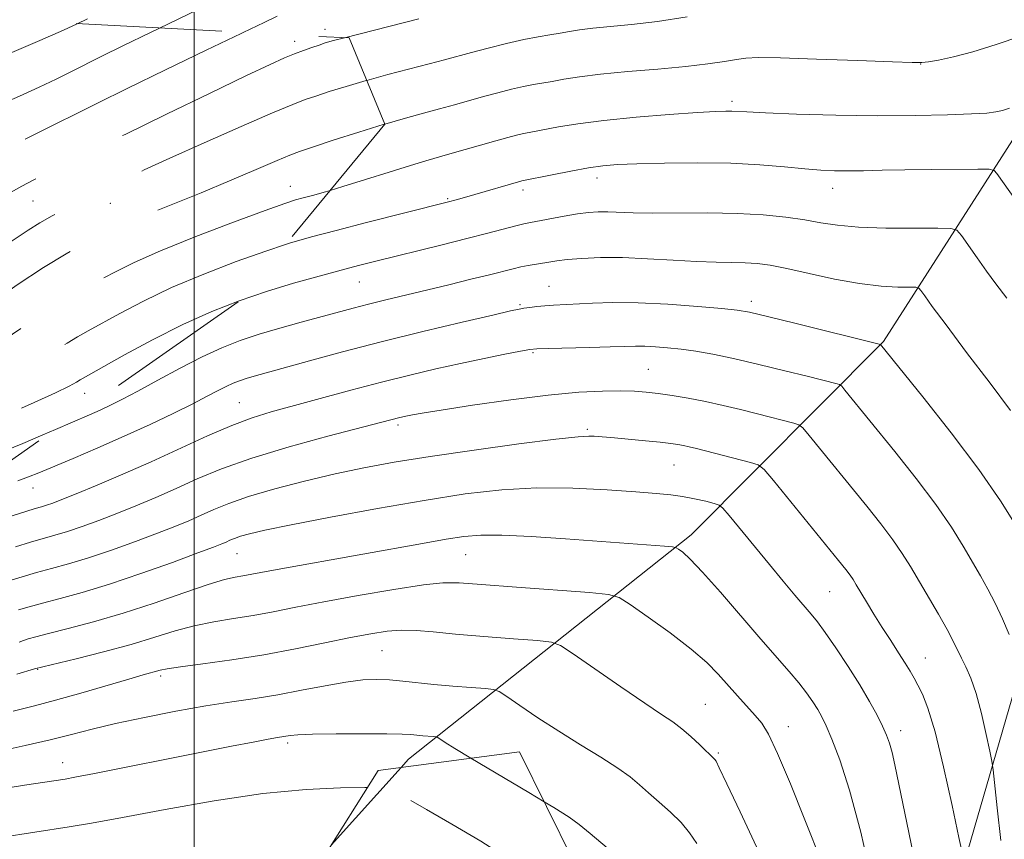
# Model space of a CAD drawing. Extents: x 2137300 to 2140200, y 307300 to 310200.
# Drawn here: x 2138971 to 2139133, y 309274 to 309409 of the extents above; entities that cross this region are included whole.
import ezdxf

# ---------------------------------------------------------------- set-up
doc = ezdxf.new("R2010")
doc.units = 0
doc.header["$MEASUREMENT"] = 0
doc.linetypes.add('DGN Style 2', pattern=[39.87953125, 23.92771875, -15.9518125])
doc.linetypes.add('DGN Style 3', pattern=[55.83134375, 39.87953125, -15.9518125])
for name, color, linetype, lineweight in [('BREAKLINE DTM HARD', 7, 'Continuous', 0), ('BREAKLINE DTM OBSCURED', 7, 'Continuous', 0), ('CONTOUR INDEX', 41, 'Continuous', 13), ('CONTOUR INDEX DASHED', 41, 'DGN Style 3', 13), ('CONTOUR INTERMEDIATE', 44, 'Continuous', 0), ('CONTOUR INTERMEDIATE DASHED', 44, 'DGN Style 3', 0), ('GRID LINE', 7, 'Continuous', 0), ('OBSCURED GROUND BOUNDARY', 84, 'DGN Style 2', 0), ('SPOT DTM OBSCURED', 7, 'Continuous', 0), ('SPOT ELEVATION DTM', 2, 'Continuous', 13)]:
    doc.layers.add(name, color=color, linetype=linetype, lineweight=lineweight)

msp = doc.modelspace()

# ---------------------------------------------------------------- linework, layer by layer
at = {"layer": 'BREAKLINE DTM HARD'}
for points in [[(2139033.985, 309286.095, 1077.255), (2139035.2, 309287.44, 1076.95), (2139081.59, 309324.28, 1067.48), (2139113.17, 309356, 1057.85), (2139134.82, 309389.81, 1050.86), (2139156.5, 309420.87, 1046.12), (2139167.74, 309450.17, 1041.11), (2139178.35, 309486.61, 1037.65)], [(2139073.44, 309175.176, 1080.646), (2139084.16, 309188.9, 1078.65), (2139115.61, 309233.28, 1068.63), (2139136.3, 309304.51, 1059.77)]]:
    msp.add_polyline3d(points, dxfattribs=at)
at = {"layer": 'BREAKLINE DTM OBSCURED', "extrusion": (0.1113235664430068, 0.1232756315167482, 0.9861086056964297), "elevation": 277314.6210595007, "flags": 128}
msp.add_lwpolyline([(-1380237.260758021, -1639850.621102022), (-1380237.260758021, -1639868.026087918)], dxfattribs=at)
at = {"layer": 'CONTOUR INDEX', "flags": 128}
for points, elevation in [([(2139002.149, 309411.218), (2138994.322, 309407.452)], 1040), ([(2139133.87, 309394.303), (2139132.707, 309393.937), (2139131.624, 309393.678), (2139130.136, 309393.499), (2139127.632, 309393.348), (2139123.655, 309393.192), (2139118.378, 309393.072), (2139112.128, 309393.047), (2139105.345, 309393.155), (2139098.907, 309393.343), (2139093.801, 309393.54), (2139090.715, 309393.685), (2139088.249, 309393.82), (2139087.28, 309393.823), (2139085.598, 309393.753), (2139082.614, 309393.572), (2139078.006, 309393.252), (2139072.541, 309392.815), (2139067.256, 309392.298), (2139062.991, 309391.741), (2139059.8, 309391.213), (2139054.98, 309390.322), (2139054.048, 309390.139), (2139052.938, 309389.882), (2139051.482, 309389.504), (2139049.547, 309388.966), (2139041.982, 309386.789), (2139038.017, 309385.677), (2139035.489, 309384.916), (2139032.024, 309383.822), (2139028.105, 309382.573), (2139024.428, 309381.423), (2139022.309, 309380.797)], 1050), ([(2139133.785, 309307.948), (2139132.694, 309310.477), (2139131.505, 309313.065), (2139130.324, 309315.374), (2139129.112, 309317.539), (2139126.255, 309322.429), (2139124.32, 309325.528), (2139121.769, 309329.233), (2139118.523, 309333.541), (2139115.025, 309337.962), (2139106.849, 309348.024), (2139106.314, 309348.659), (2139105.975, 309348.929), (2139105.541, 309349.066), (2139100.66, 309350.3), (2139096.975, 309351.22), (2139092.699, 309352.26), (2139088.564, 309353.212), (2139085.14, 309353.915), (2139082.347, 309354.396), (2139079.942, 309354.729), (2139077.733, 309354.977), (2139075.727, 309355.149), (2139073.979, 309355.24), (2139072.453, 309355.251), (2139070.73, 309355.203), (2139068.299, 309355.12), (2139064.886, 309355.025), (2139058.107, 309354.859), (2139056.284, 309354.798), (2139055.084, 309354.675), (2139053.567, 309354.399), (2139051.017, 309353.903), (2139047.603, 309353.219), (2139043.716, 309352.407), (2139039.661, 309351.508), (2139035.385, 309350.495), (2139030.751, 309349.328), (2139025.728, 309347.999), (2139012.662, 309344.443), (2139009.502, 309343.477), (2139006.165, 309342.233), (2139002.183, 309340.504), (2138992.959, 309336.271), (2138988.296, 309334.218), (2138984.062, 309332.422), (2138980.638, 309331.013), (2138978.283, 309330.069), (2138976.773, 309329.496), (2138975.764, 309329.149), (2138974.915, 309328.891), (2138973.886, 309328.594), (2138972.342, 309328.135), (2138962.904, 309325.164)], 1060), ([(2139103.182, 309270.249), (2139100.163, 309277.791), (2139097.877, 309283.426), (2139095.78, 309288.389), (2139094.284, 309291.546), (2139093.176, 309293.351), (2139092.091, 309294.653), (2139089.207, 309297.841), (2139086.035, 309301.396), (2139084.158, 309303.306), (2139081.594, 309305.541), (2139078.163, 309308.173), (2139074.531, 309310.789), (2139071.573, 309312.858), (2139069.775, 309314.009), (2139068.049, 309314.512), (2139064.916, 309314.798), (2139052.93, 309315.695), (2139047.191, 309316.137), (2139043.496, 309316.409), (2139040.835, 309316.413), (2139037.629, 309316.057), (2139032.755, 309315.302), (2139026.914, 309314.307), (2139021.261, 309313.282), (2139016.683, 309312.399), (2139012.985, 309311.67), (2139009.703, 309311.067), (2139006.456, 309310.55), (2139003.212, 309310.02), (2139000.021, 309309.369), (2138996.874, 309308.511), (2138993.515, 309307.472), (2138989.628, 309306.306), (2138985.097, 309305.083), (2138980.615, 309303.957), (2138973.794, 309302.276), (2138970.857, 309301.397)], 1070)]:
    msp.add_lwpolyline(points, dxfattribs=dict(at, elevation=elevation))
at = {"layer": 'CONTOUR INDEX DASHED', "flags": 128}
for points, elevation in [([(2138994.322, 309407.452), (2138992.839, 309406.736), (2138988.313, 309404.533), (2138984.822, 309402.814), (2138979.77, 309400.29), (2138977.331, 309399.085), (2138974.577, 309397.766), (2138971.321, 309396.273), (2138967.459, 309394.578), (2138963.24, 309392.795), (2138958.998, 309391.072), (2138955.02, 309389.531), (2138951.393, 309388.194), (2138948.159, 309387.053), (2138945.319, 309386.084), (2138942.727, 309385.185), (2138940.196, 309384.235), (2138937.616, 309383.159), (2138935.171, 309382.066), (2138933.118, 309381.109), (2138928.717, 309378.972), (2138928.358, 309378.839), (2138927.36, 309378.549), (2138920.891, 309376.761), (2138915.673, 309375.238), (2138910.322, 309373.512), (2138905.561, 309371.706), (2138901.148, 309369.737), (2138896.6, 309367.466), (2138891.633, 309364.847), (2138886.757, 309362.195), (2138882.682, 309359.919), (2138879.92, 309358.303), (2138878.201, 309357.158), (2138877.057, 309356.169), (2138876.016, 309355.051), (2138874.587, 309353.613), (2138872.274, 309351.691), (2138868.817, 309349.231), (2138864.891, 309346.624), (2138861.409, 309344.374), (2138859.014, 309342.849), (2138857.273, 309341.884), (2138855.485, 309341.179), (2138853.139, 309340.493), (2138850.488, 309339.82), (2138845.946, 309338.722), (2138844.382, 309338.327), (2138842.093, 309337.73), (2138840.556, 309337.392), (2138837.862, 309336.883), (2138833.557, 309336.089), (2138828.154, 309334.882), (2138822.407, 309333.137), (2138816.942, 309330.804), (2138811.865, 309328.151), (2138807.152, 309325.524), (2138802.838, 309323.226), (2138799.191, 309321.39), (2138794.384, 309319.086), (2138794.221, 309319.047), (2138790.779, 309318.334), (2138786.24, 309317.381), (2138780.51, 309316.058), (2138774.758, 309314.479), (2138769.861, 309312.737), (2138765.516, 309310.854), (2138761.131, 309308.828), (2138756.299, 309306.687), (2138746.84, 309302.634), (2138743.142, 309301.011), (2138740.146, 309299.674), (2138737.606, 309298.564), (2138735.288, 309297.612), (2138733.013, 309296.734), (2138730.616, 309295.84), (2138727.75, 309294.8)], 1040), ([(2139022.309, 309380.797), (2139021.543, 309380.571), (2139019.42, 309379.987), (2139017.882, 309379.587), (2139016.629, 309379.246), (2139014.857, 309378.667), (2139011.64, 309377.515), (2139006.436, 309375.589), (2139000.249, 309373.227), (2138994.468, 309370.907), (2138990.157, 309369), (2138987.069, 309367.466), (2138982.322, 309364.929), (2138979.858, 309363.554), (2138977.004, 309361.81), (2138973.648, 309359.581), (2138970.154, 309357.201), (2138967.006, 309355.113), (2138964.543, 309353.634), (2138962.528, 309352.564), (2138960.583, 309351.574), (2138958.413, 309350.412), (2138956.072, 309349.135), (2138953.7, 309347.881), (2138951.415, 309346.761), (2138949.262, 309345.804), (2138947.263, 309345.014), (2138945.436, 309344.386), (2138943.782, 309343.862), (2138942.294, 309343.375), (2138940.968, 309342.879), (2138939.806, 309342.416), (2138938.812, 309342.054), (2138937.105, 309341.569), (2138936.075, 309341.132), (2138932.408, 309339.116), (2138928.894, 309337.365), (2138923.894, 309335.097), (2138918.215, 309332.648), (2138912.916, 309330.434), (2138908.707, 309328.746), (2138904.9, 309327.352), (2138900.458, 309325.897), (2138894.738, 309324.14), (2138883.574, 309320.796), (2138880.385, 309319.814), (2138878.469, 309319.172), (2138871.85, 309316.712), (2138868.914, 309315.652), (2138866.031, 309314.645), (2138863.41, 309313.754), (2138859.633, 309312.498), (2138858.295, 309312.079), (2138856.855, 309311.668), (2138847.751, 309309.256), (2138841.847, 309307.657), (2138835.231, 309305.83), (2138829.073, 309304.075), (2138824.301, 309302.637), (2138820.865, 309301.527), (2138818.473, 309300.7), (2138816.75, 309300.063), (2138814.99, 309299.333), (2138812.404, 309298.181), (2138808.438, 309296.377), (2138803.468, 309294.08), (2138798.1, 309291.551), (2138792.874, 309289.025), (2138788.054, 309286.65), (2138780.259, 309282.763), (2138776.758, 309280.971), (2138772.614, 309278.769), (2138767.358, 309275.893), (2138761.529, 309272.633), (2138755.914, 309269.417), (2138751.166, 309266.61), (2138747.382, 309264.308), (2138744.521, 309262.54), (2138742.39, 309261.266), (2138740.177, 309260.158), (2138736.916, 309258.818), (2138731.985, 309256.974), (2138726.134, 309254.869), (2138720.459, 309252.871), (2138712.305, 309250.031), (2138709.671, 309249.051), (2138707.749, 309248.231), (2138706.332, 309247.534), (2138705.206, 309246.938), (2138704.202, 309246.425), (2138703.324, 309246), (2138701.66, 309245.232), (2138701.15, 309244.964), (2138700.361, 309244.528), (2138698.825, 309243.719), (2138696.004, 309242.312), (2138691.613, 309240.193), (2138686.362, 309237.716), (2138681.21, 309235.349), (2138676.918, 309233.456), (2138673.449, 309231.989), (2138667.978, 309229.718), (2138665.154, 309228.573), (2138661.51, 309227.173), (2138651.578, 309223.521), (2138647.096, 309221.816), (2138644.022, 309220.513), (2138641.903, 309219.425), (2138639.986, 309218.268), (2138637.672, 309216.828), (2138634.969, 309215.186), (2138632.037, 309213.497), (2138629.015, 309211.891), (2138625.957, 309210.406), (2138622.893, 309209.055), (2138619.84, 309207.839), (2138616.74, 309206.701), (2138613.519, 309205.572), (2138610.142, 309204.403), (2138606.726, 309203.236), (2138603.428, 309202.138), (2138600.357, 309201.16), (2138597.437, 309200.313), (2138594.547, 309199.593), (2138591.624, 309198.992), (2138586.487, 309198.047), (2138584.67, 309197.646), (2138583.184, 309197.276), (2138581.71, 309196.933), (2138577.921, 309196.191), (2138575.496, 309195.612), (2138572.648, 309194.745), (2138569.202, 309193.389), (2138564.954, 309191.323), (2138559.878, 309188.471), (2138554.665, 309185.344), (2138550.185, 309182.597), (2138547.09, 309180.729), (2138545.169, 309179.61), (2138543.101, 309178.457), (2138541.908, 309177.767), (2138539.796, 309176.513), (2138529.087, 309170.103), (2138526.798, 309168.773), (2138524.909, 309167.792), (2138522.332, 309166.595), (2138518.292, 309164.758), (2138513.249, 309162.407), (2138507.975, 309159.807), (2138503.136, 309157.212), (2138498.985, 309154.833), (2138493.255, 309151.45), (2138489.983, 309149.549), (2138488.482, 309148.649), (2138486.899, 309147.656), (2138485.213, 309146.543), (2138483.374, 309145.274), (2138481.211, 309143.765), (2138478.522, 309141.925), (2138475.218, 309139.731), (2138471.663, 309137.435), (2138468.336, 309135.356), (2138465.529, 309133.684), (2138462.805, 309132.081), (2138459.539, 309130.081), (2138455.287, 309127.348), (2138445.052, 309120.644), (2138439.892, 309117.305), (2138434.985, 309114.182), (2138430.427, 309111.335), (2138426.335, 309108.834), (2138422.918, 309106.781), (2138417.722, 309103.697), (2138417.141, 309103.399), (2138411.909, 309100.497), (2138408.149, 309098.351), (2138403.99, 309095.862), (2138399.855, 309093.227), (2138395.898, 309090.59), (2138382.177, 309081.275), (2138381.148, 309080.55), (2138380.508, 309080.08), (2138380.067, 309079.73), (2138379.535, 309079.253), (2138377.02, 309076.908), (2138374.901, 309074.991), (2138372.42, 309072.849), (2138369.789, 309070.71), (2138367.356, 309068.813), (2138364.45, 309066.593), (2138363.807, 309066.026), (2138363.02, 309065.214), (2138361.637, 309063.762), (2138359.593, 309061.637), (2138356.922, 309058.895), (2138353.746, 309055.675), (2138346.047, 309047.917), (2138344.866, 309046.627), (2138343.83, 309045.314), (2138342.555, 309043.541), (2138340.97, 309041.301), (2138339.087, 309038.696), (2138337.976, 309037.221)], 1050)]:
    msp.add_lwpolyline(points, dxfattribs=dict(at, elevation=elevation))
at = {"layer": 'CONTOUR INTERMEDIATE', "flags": 128}
for points, elevation in [([(2139013.643, 309409.378), (2139011.495, 309408.377), (2139008.047, 309406.733)], 1042), ([(2139080.922, 309409.265), (2139076.085, 309408.548), (2139071.822, 309408.034), (2139065.428, 309407.405), (2139063.288, 309407.138), (2139061.598, 309406.872), (2139060.062, 309406.614), (2139058.409, 309406.356), (2139056.473, 309406.034), (2139054.112, 309405.571), (2139051.277, 309404.922), (2139048.275, 309404.173), (2139045.506, 309403.446), (2139041.075, 309402.231), (2139038.585, 309401.565), (2139031.815, 309399.811), (2139028.34, 309398.868)], 1046), ([(2138982.467, 309408.987), (2138980.774, 309408.162)], 1038), ([(2139036.887, 309408.953), (2139024.677, 309405.862)], 1044), ([(2139135.744, 309406.094), (2139131.677, 309404.755), (2139127.845, 309403.542), (2139124.659, 309402.703), (2139122.219, 309402.202), (2139120.547, 309401.93), (2139119.454, 309401.799), (2139117.901, 309401.789), (2139114.639, 309401.899), (2139108.942, 309402.114), (2139102.186, 309402.357), (2139096.273, 309402.542), (2139092.601, 309402.595), (2139090.56, 309402.51), (2139089.037, 309402.298), (2139087.076, 309401.977), (2139084.351, 309401.581), (2139080.696, 309401.153), (2139076.098, 309400.727), (2139071.173, 309400.303), (2139066.69, 309399.876), (2139063.243, 309399.447), (2139060.712, 309399.044), (2139058.801, 309398.7), (2139055.726, 309398.178), (2139054.08, 309397.855), (2139052.107, 309397.402), (2139049.879, 309396.838), (2139047.527, 309396.206), (2139042.754, 309394.86), (2139040.284, 309394.177), (2139037.674, 309393.481), (2139034.721, 309392.68), (2139031.29, 309391.688)], 1048), ([(2139136.031, 309377.582), (2139131.778, 309383.599), (2139131.337, 309384.089), (2139130.527, 309384.266), (2139128.657, 309384.282), (2139121.015, 309384.23), (2139116.68, 309384.178), (2139112.97, 309384.109), (2139109.904, 309384.041), (2139107.342, 309384.003), (2139105.102, 309384.019), (2139102.857, 309384.119), (2139100.238, 309384.333), (2139096.941, 309384.664), (2139092.893, 309385.019), (2139088.084, 309385.277), (2139082.639, 309385.353), (2139077.229, 309385.292), (2139072.663, 309385.17), (2139069.476, 309385.039), (2139067.116, 309384.843), (2139064.759, 309384.501), (2139061.832, 309383.971), (2139058.775, 309383.374), (2139053.791, 309382.368), (2139053.266, 309382.222), (2139046.1, 309380.129), (2139043.206, 309379.311), (2139041.556, 309378.873), (2139028.3, 309375.514), (2139023.293, 309374.232), (2139019.248, 309373.168), (2139015.672, 309372.137), (2139014.982, 309371.912)], 1052), ([(2139133.399, 309363.146), (2139131.615, 309365.495), (2139130.095, 309367.563), (2139128.54, 309369.731), (2139125.964, 309373.383), (2139125.24, 309374.254), (2139124.234, 309374.572), (2139122.081, 309374.606), (2139118.249, 309374.595), (2139113.53, 309374.634), (2139109.043, 309374.785), (2139105.617, 309375.086), (2139102.903, 309375.498), (2139100.257, 309375.96), (2139097.142, 309376.412), (2139093.442, 309376.792), (2139089.148, 309377.039), (2139084.35, 309377.118), (2139075.308, 309377.085), (2139072.097, 309377.144), (2139067.921, 309377.312), (2139066.338, 309377.304), (2139064.747, 309377.187), (2139062.918, 309376.941), (2139060.727, 309376.564), (2139055.202, 309375.514), (2139054.115, 309375.294), (2139052.801, 309374.981), (2139048.189, 309373.775), (2139044.772, 309372.893), (2139040.69, 309371.87), (2139029.615, 309369.136), (2139026.999, 309368.47), (2139024.125, 309367.718), (2139020.511, 309366.747), (2139016.317, 309365.563), (2139011.867, 309364.206), (2139007.361, 309362.671)], 1054), ([(2139134.046, 309344.699), (2139130.665, 309349.152), (2139126.827, 309354.229), (2139123.436, 309358.738), (2139121.188, 309361.763), (2139119.934, 309363.484), (2139119.318, 309364.353), (2139118.97, 309364.772), (2139118.486, 309364.924), (2139117.452, 309364.941), (2139115.539, 309364.953), (2139112.767, 309365.096), (2139109.243, 309365.504), (2139105.152, 309366.251), (2139100.987, 309367.155), (2139097.323, 309367.972), (2139094.56, 309368.513), (2139092.425, 309368.807), (2139090.469, 309368.933), (2139088.296, 309368.973), (2139085.693, 309369.008), (2139082.495, 309369.115), (2139078.635, 309369.342), (2139074.442, 309369.602), (2139070.345, 309369.776), (2139066.709, 309369.778), (2139063.659, 309369.644), (2139061.259, 309369.447), (2139059.518, 309369.244), (2139058.23, 309369.048), (2139054.846, 309368.482), (2139053.637, 309368.25), (2139052.351, 309367.955), (2139048.479, 309366.977), (2139045.396, 309366.213), (2139041.786, 309365.332), (2139031.456, 309362.854), (2139028.634, 309362.16), (2139026.092, 309361.504), (2139017.555, 309359.187), (2139014.066, 309358.21), (2139010.658, 309357.195), (2139007.548, 309356.161), (2139004.535, 309354.984), (2139001.311, 309353.504), (2138997.697, 309351.644), (2138994.028, 309349.654), (2138990.766, 309347.866), (2138988.244, 309346.527), (2138986.282, 309345.548), (2138984.567, 309344.754), (2138982.806, 309343.982), (2138977.22, 309341.584)], 1056), ([(2139134.928, 309325.773), (2139132.377, 309329.847), (2139128.818, 309335.011), (2139124.292, 309341.02), (2139119.632, 309346.921), (2139112.668, 309355.507), (2139098.84, 309358.962), (2139094.125, 309360.126), (2139091.184, 309360.817), (2139089.141, 309361.17), (2139086.629, 309361.426), (2139082.665, 309361.765), (2139077.782, 309362.12), (2139072.893, 309362.361), (2139068.742, 309362.398), (2139065.392, 309362.295), (2139059.007, 309361.974), (2139057.585, 309361.884), (2139056.264, 309361.753), (2139055.088, 309361.602), (2139054.139, 309361.461), (2139053.338, 309361.321), (2139051.937, 309361.017), (2139049.022, 309360.346), (2139044.003, 309359.171), (2139037.567, 309357.634), (2139030.727, 309355.945), (2139024.373, 309354.299), (2139018.915, 309352.83), (2139009.845, 309350.327), (2139008.549, 309349.943), (2139007.452, 309349.578), (2139006.389, 309349.162), (2139005.252, 309348.64), (2139003.912, 309347.953), (2139002.159, 309347.028), (2138999.765, 309345.794), (2138996.576, 309344.212), (2138992.753, 309342.384), (2138988.532, 309340.447), (2138984.185, 309338.541), (2138980.129, 309336.817), (2138974.514, 309334.462), (2138972.798, 309333.772), (2138971.059, 309333.144)], 1058), ([(2139132.454, 309274.133), (2139131.842, 309279.452), (2139131.171, 309285.741), (2139130.968, 309287.112), (2139130.632, 309288.761), (2139130.037, 309291.534), (2139129.245, 309294.959), (2139128.368, 309298.238), (2139127.504, 309300.751), (2139126.697, 309302.592), (2139125.98, 309304.039), (2139124.628, 309306.845), (2139123.62, 309308.755), (2139122.197, 309311.259), (2139117.583, 309319.085), (2139116.263, 309321.21), (2139114.721, 309323.454), (2139112.753, 309326.063), (2139110.418, 309329.003), (2139100.97, 309340.605), (2139099.937, 309341.83), (2139099.282, 309342.351), (2139098.443, 309342.616), (2139092.46, 309344.139), (2139089.717, 309344.825), (2139086.83, 309345.515), (2139083.922, 309346.153), (2139081.11, 309346.692), (2139078.502, 309347.126), (2139076.199, 309347.458), (2139074.225, 309347.696), (2139072.287, 309347.844), (2139070.01, 309347.91), (2139067.047, 309347.883), (2139063.156, 309347.685), (2139058.125, 309347.217), (2139051.98, 309346.439), (2139045.713, 309345.534), (2139040.556, 309344.741), (2139037.408, 309344.239), (2139035.829, 309343.97), (2139035.046, 309343.815), (2139033.757, 309343.521), (2139021.917, 309340.449), (2139015.585, 309338.728), (2139009.453, 309336.885), (2139004.491, 309335.114), (2139000.515, 309333.448), (2138997.049, 309331.881), (2138993.704, 309330.411), (2138990.439, 309329.041), (2138987.296, 309327.778), (2138984.327, 309326.634), (2138981.603, 309325.639), (2138979.202, 309324.825), (2138977.142, 309324.2), (2138973.107, 309323.07), (2138970.656, 309322.334)], 1062), ([(2139126.172, 309271.647), (2139125.549, 309274.637), (2139124.433, 309279.87), (2139123.029, 309286.193), (2139121.631, 309291.936), (2139120.472, 309295.825), (2139119.555, 309298.149), (2139118.821, 309299.586), (2139118.196, 309300.739), (2139117.55, 309301.889), (2139116.733, 309303.24), (2139115.644, 309304.939), (2139114.352, 309306.923), (2139112.97, 309309.071), (2139111.61, 309311.251), (2139110.381, 309313.272), (2139108.695, 309316.099), (2139108.179, 309316.936), (2139107.673, 309317.676), (2139106.983, 309318.584), (2139105.812, 309320.044), (2139095.09, 309333.186), (2139093.559, 309335.001), (2139092.589, 309335.774), (2139091.346, 309336.166), (2139082.497, 309338.423), (2139081.275, 309338.721), (2139080.337, 309338.929), (2139079.424, 309339.098), (2139078.25, 309339.266), (2139076.522, 309339.463), (2139074.094, 309339.708), (2139069.029, 309340.179), (2139065.655, 309340.453), (2139064.808, 309340.48), (2139063.02, 309340.366), (2139059.363, 309339.97), (2139053.31, 309339.203), (2139045.943, 309338.202), (2139038.745, 309337.158), (2139032.833, 309336.212), (2139027.864, 309335.293), (2139023.132, 309334.282), (2139018.138, 309333.097), (2139013.222, 309331.819), (2139008.936, 309330.566), (2139005.673, 309329.435), (2139003.203, 309328.42), (2139001.14, 309327.491), (2138999.113, 309326.604), (2138996.815, 309325.659), (2138993.954, 309324.544), (2138990.371, 309323.2), (2138986.433, 309321.782), (2138982.639, 309320.501), (2138979.377, 309319.511), (2138976.587, 309318.744), (2138974.098, 309318.077), (2138971.769, 309317.406), (2138969.57, 309316.715)], 1064), ([(2139118.055, 309271.958), (2139116.67, 309278.597), (2139115.045, 309286.508), (2139114.586, 309288.56), (2139114.167, 309290.08), (2139113.681, 309291.416), (2139113.028, 309292.871), (2139112.118, 309294.699), (2139110.894, 309296.953), (2139109.309, 309299.641), (2139107.379, 309302.69), (2139105.372, 309305.713), (2139103.619, 309308.244), (2139102.337, 309309.98), (2139101.295, 309311.263), (2139098.619, 309314.393), (2139096.7, 309316.678), (2139094.449, 309319.386), (2139087.846, 309327.437), (2139086.819, 309328.656), (2139086.176, 309329.173), (2139085.366, 309329.431), (2139083.977, 309329.78), (2139082.158, 309330.203), (2139080.197, 309330.591), (2139078.239, 309330.867), (2139075.863, 309331.087), (2139072.508, 309331.339), (2139067.809, 309331.67), (2139062.19, 309331.948), (2139056.272, 309331.998), (2139050.485, 309331.68), (2139044.492, 309330.984), (2139037.765, 309329.932), (2139030.072, 309328.588), (2139022.367, 309327.165), (2139015.899, 309325.917), (2139011.594, 309325.034), (2139009.068, 309324.451), (2139007.612, 309324.041), (2139006.615, 309323.695), (2139005.861, 309323.385), (2139005.23, 309323.102), (2139004.521, 309322.797), (2139003.191, 309322.278), (2139000.612, 309321.31), (2138996.415, 309319.765), (2138991.263, 309317.925), (2138986.077, 309316.177), (2138981.612, 309314.823), (2138977.971, 309313.83), (2138975.089, 309313.084), (2138972.883, 309312.479), (2138971.17, 309311.958)], 1066), ([(2139111.412, 309266.738), (2139109.443, 309275.507), (2139107.595, 309282.376), (2139105.981, 309287.34), (2139104.691, 309290.745), (2139103.767, 309292.957), (2139103.062, 309294.42), (2139102.383, 309295.599), (2139101.563, 309296.881), (2139100.534, 309298.344), (2139099.257, 309299.987), (2139097.673, 309301.855), (2139093.034, 309307.151), (2139086.419, 309314.848), (2139083.481, 309318.168), (2139081.443, 309320.291), (2139080.203, 309321.413), (2139079.523, 309321.923), (2139079.116, 309322.163), (2139078.512, 309322.285), (2139077.191, 309322.394), (2139060.952, 309323.606), (2139055.34, 309323.986), (2139050.509, 309324.23), (2139047.038, 309324.249), (2139044.298, 309324.027), (2139041.361, 309323.564), (2139037.505, 309322.873), (2139027.706, 309321.089), (2139013.603, 309318.591), (2139010.929, 309318.096), (2139007.989, 309317.543), (2139006.741, 309317.327), (2139004.997, 309316.924), (2139002.278, 309316.111), (2138998.285, 309314.756), (2138993.434, 309313.085), (2138988.321, 309311.414), (2138983.494, 309310.004), (2138979.31, 309308.9), (2138976.081, 309308.091), (2138973.996, 309307.552), (2138972.769, 309307.202), (2138971.994, 309306.943), (2138971.271, 309306.681)], 1068), ([(2139092.311, 309273.103), (2139089.663, 309278.818), (2139087.472, 309283.437), (2139086.214, 309286.052), (2139085.68, 309287.11), (2139085.488, 309287.394), (2139082.995, 309289.794), (2139081.542, 309291.159), (2139080.038, 309292.47), (2139078.58, 309293.574), (2139076.75, 309294.81), (2139074.002, 309296.644), (2139070.067, 309299.333), (2139062.24, 309304.755), (2139060.161, 309306.13), (2139058.638, 309306.692), (2139056.365, 309306.925), (2139052.44, 309307.219), (2139047.575, 309307.598), (2139042.885, 309307.993), (2139039.228, 309308.34), (2139036.428, 309308.574), (2139034.049, 309308.633), (2139031.678, 309308.466), (2139028.982, 309308.06), (2139025.649, 309307.409), (2139021.468, 309306.535), (2139016.627, 309305.55), (2139011.416, 309304.591), (2139006.172, 309303.772), (2139001.428, 309303.117), (2138997.765, 309302.626), (2138995.568, 309302.291), (2138994.435, 309302.061), (2138991.639, 309301.294), (2138989.272, 309300.613), (2138981.382, 309298.3), (2138977.255, 309297.141), (2138973.783, 309296.242), (2138970.306, 309295.365)], 1072), ([(2139082.522, 309273.602), (2139081.332, 309275.399), (2139079.942, 309277.054), (2139078.22, 309278.747), (2139076.351, 309280.419), (2139074.598, 309281.949), (2139073.107, 309283.273), (2139071.567, 309284.55), (2139069.549, 309285.998), (2139066.755, 309287.778), (2139063.405, 309289.83), (2139059.848, 309292.039), (2139056.431, 309294.265), (2139053.479, 309296.262), (2139051.315, 309297.759), (2139050.076, 309298.578), (2139049.168, 309298.914), (2139047.813, 309299.052), (2139045.458, 309299.23), (2139042.449, 309299.47), (2139039.354, 309299.746), (2139034.252, 309300.282), (2139032.092, 309300.47), (2139029.991, 309300.551), (2139027.692, 309300.46), (2139024.913, 309300.129), (2139021.48, 309299.527), (2139017.637, 309298.777), (2139013.736, 309298.041), (2139010.005, 309297.432), (2139006.19, 309296.862), (2139001.914, 309296.191), (2138996.971, 309295.323), (2138991.824, 309294.33), (2138987.104, 309293.328), (2138983.242, 309292.401), (2138979.85, 309291.526), (2138976.338, 309290.648), (2138972.26, 309289.718), (2138967.742, 309288.707)], 1074), ([(2139045.398, 309287.614), (2139042.795, 309289.197), (2139041.181, 309290.226), (2139039.991, 309291.027), (2139039.698, 309291.135), (2139039.262, 309291.18), (2139037.534, 309291.314), (2139035.565, 309291.493), (2139034.135, 309291.572), (2139031.635, 309291.624), (2139027.742, 309291.638), (2139023.302, 309291.613), (2139019.447, 309291.551), (2139017.031, 309291.456), (2139015.776, 309291.347), (2139013.671, 309291.002), (2139012.161, 309290.734), (2139009.704, 309290.274), (2139006.112, 309289.581), (2139001.228, 309288.621), (2138983.636, 309285.121), (2138980.432, 309284.502), (2138978.8, 309284.207), (2138972.148, 309283.172), (2138969.139, 309282.685)], 1076), ([(2139028.436, 309282.807), (2139028.007, 309282.807), (2139024.037, 309282.763), (2139018.365, 309282.51), (2139011.295, 309281.844), (2139003.265, 309280.654), (2138995.223, 309279.213), (2138988.249, 309277.888), (2138983.13, 309276.958), (2138979.483, 309276.354), (2138968.213, 309274.633)], 1078), ([(2139067.788, 309272.901), (2139065.024, 309275.242), (2139063.219, 309276.752), (2139061.591, 309277.942), (2139059.06, 309279.527), (2139057.46, 309280.478)], 1076)]:
    msp.add_lwpolyline(points, dxfattribs=dict(at, elevation=elevation))
at = {"layer": 'CONTOUR INTERMEDIATE DASHED', "flags": 128}
for points, elevation in [([(2138980.774, 309408.162), (2138978.527, 309407.122), (2138974.651, 309405.409), (2138968.903, 309402.936), (2138962.343, 309400.156), (2138956.388, 309397.673), (2138952.118, 309395.948), (2138949.278, 309394.861), (2138947.281, 309394.149), (2138945.603, 309393.574), (2138943.977, 309392.998), (2138942.205, 309392.308), (2138940.04, 309391.404), (2138937.041, 309390.25), (2138932.724, 309388.821), (2138927.599, 309387.347)], 1038), ([(2139024.677, 309405.862), (2139022.886, 309405.39), (2139021.524, 309404.998), (2139020.506, 309404.664), (2139019.318, 309404.258), (2139017.937, 309403.767), (2139016.465, 309403.213), (2139014.852, 309402.548), (2139012.456, 309401.465), (2139008.484, 309399.591), (2139002.494, 309396.72), (2138995.448, 309393.314), (2138988.661, 309390.004), (2138983.183, 309387.3), (2138973.576, 309382.477), (2138971.701, 309381.509), (2138969.942, 309380.538), (2138967.993, 309379.4), (2138965.692, 309378.102), (2138962.91, 309376.694), (2138959.601, 309375.228), (2138956.045, 309373.762), (2138952.607, 309372.357), (2138949.538, 309371.043), (2138946.649, 309369.732), (2138943.639, 309368.306), (2138940.259, 309366.685), (2138936.465, 309364.936), (2138932.266, 309363.164), (2138927.77, 309361.482), (2138923.505, 309360.018), (2138920.098, 309358.91), (2138916.782, 309357.847), (2138915.939, 309357.532), (2138914.927, 309357.094), (2138903.925, 309352.008), (2138900.841, 309350.565), (2138898.951, 309349.637), (2138897.735, 309348.894), (2138896.39, 309347.861), (2138886.601, 309339.969), (2138885.775, 309339.353), (2138885.111, 309338.964), (2138883.989, 309338.52), (2138877.8, 309336.308), (2138873.166, 309334.634), (2138868.94, 309333.092), (2138865.999, 309332), (2138862.829, 309330.787), (2138861.667, 309330.354), (2138860.41, 309329.925), (2138858.88, 309329.459), (2138856.898, 309328.907), (2138850.845, 309327.262), (2138842.071, 309324.821), (2138838.125, 309323.758), (2138835.3, 309323.047), (2138833.319, 309322.53), (2138831.692, 309321.966), (2138829.949, 309321.156), (2138827.679, 309320.055), (2138824.489, 309318.659), (2138820.168, 309316.991), (2138815.24, 309315.176), (2138810.41, 309313.368), (2138806.25, 309311.702), (2138799.937, 309309.041), (2138797.562, 309308.107), (2138795.486, 309307.313), (2138793.512, 309306.494), (2138791.506, 309305.539), (2138789.597, 309304.551), (2138787.981, 309303.686), (2138786.701, 309303.022), (2138785.193, 309302.333), (2138782.745, 309301.318), (2138778.905, 309299.78), (2138769.725, 309296.143), (2138765.851, 309294.596), (2138762.206, 309293.084), (2138758.076, 309291.277), (2138752.919, 309288.941), (2138746.865, 309286.212), (2138740.216, 309283.322), (2138733.36, 309280.507), (2138727.037, 309278.021), (2138722.073, 309276.124), (2138718.93, 309274.937), (2138716.615, 309274.037), (2138713.768, 309272.863), (2138709.475, 309271.042), (2138696.582, 309265.516), (2138694.426, 309264.639)], 1044), ([(2139008.047, 309406.733), (2139007.729, 309406.581), (2139001.992, 309403.82), (2138995.296, 309400.582), (2138989, 309397.516), (2138984.126, 309395.116), (2138973.768, 309389.953), (2138970.628, 309388.411), (2138967.991, 309387.137), (2138966.021, 309386.223), (2138964.179, 309385.449), (2138961.752, 309384.522), (2138958.301, 309383.25), (2138948.282, 309379.593), (2138948.057, 309379.493), (2138941.49, 309376.274), (2138936.875, 309374.058), (2138932.331, 309371.974), (2138928.609, 309370.429), (2138925.501, 309369.317), (2138922.557, 309368.407), (2138919.361, 309367.464), (2138915.635, 309366.265), (2138911.133, 309364.583), (2138905.817, 309362.322), (2138900.479, 309359.896), (2138896.121, 309357.845), (2138893.445, 309356.554), (2138891.961, 309355.78), (2138890.884, 309355.128), (2138889.608, 309354.302), (2138883.952, 309350.502), (2138881.37, 309348.744), (2138877.313, 309345.966), (2138872.61, 309342.782), (2138868.355, 309340.002), (2138865.396, 309338.241), (2138863.586, 309337.331), (2138862.53, 309336.91), (2138860.887, 309336.301), (2138860.131, 309336.084), (2138858.47, 309335.641), (2138852.002, 309333.951), (2138848.205, 309332.944), (2138844.686, 309331.992), (2138841.357, 309331.118), (2138837.993, 309330.321), (2138834.401, 309329.551), (2138830.514, 309328.572), (2138826.299, 309327.097), (2138821.809, 309324.979), (2138817.432, 309322.606), (2138813.642, 309320.502), (2138810.791, 309319.063), (2138808.729, 309318.169), (2138807.183, 309317.572), (2138804.475, 309316.494), (2138802.659, 309315.819), (2138797.524, 309314.039), (2138795.021, 309313.123), (2138791.27, 309311.585), (2138789.26, 309310.9), (2138783.537, 309309.352), (2138780.1, 309308.231), (2138776.551, 309306.769), (2138773.161, 309305.178), (2138770.217, 309303.743), (2138767.84, 309302.646), (2138765.484, 309301.653), (2138758.245, 309298.751), (2138753.543, 309296.851), (2138749.22, 309295.072), (2138745.936, 309293.675), (2138743.414, 309292.574), (2138741.142, 309291.599), (2138738.672, 309290.597), (2138735.813, 309289.489), (2138732.435, 309288.21), (2138728.507, 309286.747), (2138724.384, 309285.267), (2138720.519, 309283.986), (2138714.583, 309282.271), (2138713.429, 309281.838)], 1042), ([(2139028.34, 309398.868), (2139028.21, 309398.833), (2139024.953, 309397.88), (2139022.18, 309397.014), (2139019.972, 309396.293), (2139018.236, 309395.701), (2139016.188, 309394.909), (2139012.873, 309393.515), (2139007.713, 309391.277), (2139001.65, 309388.611), (2138996.006, 309386.096), (2138991.797, 309384.178), (2138988.817, 309382.777), (2138986.555, 309381.676), (2138980.76, 309378.766), (2138978.744, 309377.739), (2138976.68, 309376.646), (2138974.657, 309375.492), (2138972.729, 309374.277), (2138968.82, 309371.647), (2138966.655, 309370.24), (2138964.386, 309368.858), (2138962.108, 309367.602), (2138959.84, 309366.515), (2138954.151, 309364.048), (2138950.196, 309362.276), (2138945.949, 309360.327), (2138942.092, 309358.527), (2138939.111, 309357.122), (2138936.724, 309356.03), (2138934.456, 309355.087), (2138931.962, 309354.175), (2138929.416, 309353.351), (2138927.124, 309352.713), (2138925.256, 309352.28), (2138923.432, 309351.737), (2138921.138, 309350.684), (2138918.026, 309348.87), (2138914.426, 309346.624), (2138910.834, 309344.426), (2138907.651, 309342.635), (2138904.886, 309341.156), (2138902.451, 309339.776), (2138900.202, 309338.329), (2138897.776, 309336.841), (2138894.75, 309335.386), (2138890.862, 309334.02), (2138886.475, 309332.73), (2138882.111, 309331.485), (2138878.194, 309330.263), (2138874.754, 309329.081), (2138871.727, 309327.968), (2138869.045, 309326.944), (2138864.457, 309325.165), (2138862.447, 309324.407), (2138860.69, 309323.767), (2138859.29, 309323.276), (2138858.269, 309322.943), (2138857.323, 309322.665), (2138851.701, 309321.097), (2138848.68, 309320.283), (2138845.268, 309319.394), (2138838.828, 309317.745), (2138836.558, 309317.153), (2138834.925, 309316.712), (2138833.715, 309316.365), (2138832.633, 309316.028), (2138831.051, 309315.496), (2138828.258, 309314.533), (2138823.784, 309312.973), (2138818.124, 309310.934), (2138812.014, 309308.603), (2138806.148, 309306.188), (2138801.053, 309303.973), (2138797.216, 309302.263), (2138794.943, 309301.265), (2138793.273, 309300.56), (2138792.699, 309300.285), (2138789.157, 309298.498), (2138771.498, 309289.68), (2138769.779, 309288.848), (2138765.886, 309287.005), (2138759.154, 309283.848), (2138750.905, 309280.026), (2138742.952, 309276.423), (2138736.68, 309273.715), (2138731.733, 309271.736), (2138727.323, 309270.11), (2138718.228, 309266.904), (2138713.709, 309265.247), (2138709.445, 309263.571), (2138705.699, 309262.015), (2138702.752, 309260.745), (2138699.26, 309259.212), (2138695.641, 309257.682), (2138692.698, 309256.328), (2138688.655, 309254.249), (2138683.493, 309251.357), (2138678.104, 309248.214), (2138668.519, 309242.535), (2138667.728, 309242.081), (2138666.693, 309241.526), (2138665.215, 309240.795), (2138663.204, 309239.856), (2138661.01, 309238.865), (2138659.095, 309238.019), (2138657.715, 309237.44), (2138656.317, 309236.928), (2138654.146, 309236.205), (2138650.703, 309235.07), (2138646.521, 309233.634), (2138642.39, 309232.086), (2138639.587, 309230.879)], 1046), ([(2139031.29, 309391.688), (2139031.191, 309391.659), (2139027.021, 309390.37), (2139022.837, 309389.03), (2139019.438, 309387.922), (2139017.313, 309387.213), (2139015.718, 309386.613), (2139013.599, 309385.715), (2139010.182, 309384.231), (2139005.823, 309382.355), (2139001.159, 309380.401), (2138996.759, 309378.636), (2138992.935, 309377.141), (2138989.929, 309375.951), (2138987.845, 309375.054), (2138986.225, 309374.265), (2138982.086, 309372.108), (2138978.998, 309370.402), (2138975.236, 309368.127), (2138970.95, 309365.294), (2138966.763, 309362.39), (2138961.444, 309358.629), (2138960.531, 309358.007), (2138960.153, 309357.784), (2138959.786, 309357.609), (2138956.981, 309356.333), (2138945.777, 309351.187), (2138942.599, 309349.748), (2138937.839, 309347.65), (2138937.318, 309347.445), (2138937.186, 309347.41), (2138936.793, 309347.359), (2138935.868, 309347.28), (2138934.154, 309347.087), (2138931.46, 309346.4), (2138927.61, 309344.77), (2138922.623, 309341.965), (2138917.298, 309338.641), (2138912.63, 309335.672), (2138909.372, 309333.729), (2138907.32, 309332.655), (2138906.032, 309332.089), (2138905.048, 309331.699), (2138903.851, 309331.287), (2138901.909, 309330.682), (2138898.853, 309329.771), (2138894.971, 309328.647), (2138890.713, 309327.458), (2138886.515, 309326.336), (2138879.772, 309324.575), (2138877.812, 309324.029), (2138876.585, 309323.64), (2138875.678, 309323.308), (2138874.715, 309322.937), (2138873.457, 309322.465), (2138871.704, 309321.837), (2138869.35, 309321.028), (2138864.066, 309319.258), (2138861.753, 309318.498), (2138859.416, 309317.773), (2138856.591, 309316.97), (2138852.944, 309316), (2138844.049, 309313.692), (2138839.416, 309312.458), (2138835.014, 309311.246), (2138831.084, 309310.114), (2138827.782, 309309.099), (2138824.927, 309308.164), (2138822.252, 309307.252), (2138819.53, 309306.307), (2138816.693, 309305.28), (2138813.713, 309304.122), (2138810.583, 309302.807), (2138807.376, 309301.389), (2138801.105, 309298.536), (2138798.2, 309297.197), (2138795.534, 309295.947), (2138793.087, 309294.769), (2138790.496, 309293.493), (2138783.146, 309289.831), (2138777.807, 309287.106), (2138771.163, 309283.605), (2138763.322, 309279.35), (2138755.359, 309274.977), (2138748.588, 309271.272), (2138743.989, 309268.822), (2138741.197, 309267.414), (2138739.509, 309266.631), (2138738.169, 309266.066), (2138736.2, 309265.344), (2138732.573, 309264.097), (2138719.841, 309259.771), (2138713.65, 309257.63), (2138709.415, 309256.099), (2138706.786, 309255.068), (2138705.007, 309254.299), (2138701.938, 309252.908), (2138700.467, 309252.255), (2138698.938, 309251.59), (2138697.031, 309250.691), (2138694.366, 309249.287), (2138690.732, 309247.229), (2138686.588, 309244.838), (2138682.56, 309242.557), (2138679.155, 309240.734), (2138676.392, 309239.359), (2138674.169, 309238.326), (2138672.35, 309237.524), (2138666.405, 309235.01), (2138663.494, 309233.805), (2138659.99, 309232.421), (2138655.942, 309230.907), (2138651.764, 309229.404), (2138644.858, 309226.995), (2138642.071, 309225.937), (2138639.034, 309224.581), (2138635.399, 309222.743), (2138631.685, 309220.748), (2138628.623, 309219.053), (2138625.428, 309217.229), (2138625.084, 309217.053), (2138624.283, 309216.74), (2138622.486, 309216.093), (2138611.822, 309212.35), (2138608.742, 309211.283), (2138605.893, 309210.325), (2138602.604, 309209.267), (2138598.47, 309207.981), (2138594.139, 309206.663), (2138591.142, 309205.772)], 1048), ([(2139014.982, 309371.912), (2139011.754, 309370.861), (2139006.921, 309369.138), (2139001.56, 309367.075), (2138996.299, 309364.851), (2138991.667, 309362.647), (2138987.813, 309360.631), (2138982.572, 309357.759), (2138980.825, 309356.782), (2138979.134, 309355.75), (2138977.153, 309354.446), (2138974.815, 309352.932), (2138972.12, 309351.345), (2138969.106, 309349.794), (2138962.934, 309346.846), (2138960.197, 309345.445), (2138955.661, 309343.009), (2138953.814, 309342.082), (2138952.17, 309341.335), (2138950.648, 309340.723), (2138949.173, 309340.198), (2138946.136, 309339.182), (2138944.495, 309338.597), (2138941.349, 309337.452), (2138939.939, 309336.962), (2138937.997, 309336.245), (2138934.745, 309334.948), (2138929.696, 309332.854), (2138923.551, 309330.291), (2138917.306, 309327.721), (2138911.717, 309325.505), (2138906.58, 309323.592), (2138901.451, 309321.83), (2138896.061, 309320.11), (2138886.421, 309317.147), (2138883.111, 309316.067), (2138880.113, 309314.996), (2138860.828, 309307.756), (2138858.035, 309306.729), (2138855.626, 309305.975), (2138851.554, 309304.851), (2138825.208, 309297.654), (2138823.673, 309297.222), (2138823.343, 309297.114), (2138818.312, 309295.05), (2138814.909, 309293.631), (2138811.19, 309292.046), (2138807.454, 309290.395), (2138803.315, 309288.482), (2138798.22, 309286.036), (2138791.937, 309282.95), (2138785.522, 309279.766), (2138775.89, 309274.95), (2138775.46, 309274.702), (2138774.063, 309273.849), (2138770.805, 309271.827), (2138752.889, 309260.649), (2138749.216, 309258.374), (2138747.253, 309257.182), (2138746.163, 309256.553), (2138745.253, 309256.053), (2138742.85, 309254.794), (2138742.178, 309254.464), (2138741.568, 309254.196), (2138740.853, 309253.944), (2138739.206, 309253.412), (2138735.636, 309252.247), (2138729.612, 309250.243), (2138722.453, 309247.798), (2138715.939, 309245.459), (2138711.434, 309243.656), (2138708.639, 309242.351), (2138705.431, 309240.626), (2138702.261, 309238.961), (2138700.894, 309238.262), (2138698.626, 309237.146), (2138695.11, 309235.463), (2138690.649, 309233.384), (2138685.704, 309231.162), (2138680.731, 309229.029), (2138676.149, 309227.128), (2138667.37, 309223.538), (2138664.904, 309222.59), (2138661.689, 309221.393), (2138657.914, 309219.919), (2138653.952, 309218.186), (2138650.148, 309216.249), (2138646.734, 309214.309), (2138641.734, 309211.278), (2138639.556, 309210.029), (2138636.585, 309208.466), (2138632.335, 309206.344), (2138627.554, 309204.024), (2138623.301, 309202.017), (2138620.298, 309200.681), (2138617.922, 309199.747), (2138615.215, 309198.793), (2138604.251, 309195.009), (2138602.243, 309194.34), (2138600.734, 309193.963), (2138598.565, 309193.596), (2138594.938, 309193.023), (2138590.493, 309192.29), (2138586.233, 309191.508), (2138582.952, 309190.78), (2138580.606, 309190.156), (2138578.947, 309189.679), (2138577.732, 309189.367), (2138576.758, 309189.147), (2138575.833, 309188.923), (2138574.782, 309188.603), (2138573.51, 309188.103), (2138571.942, 309187.34), (2138569.971, 309186.234), (2138567.364, 309184.702), (2138563.856, 309182.665), (2138559.364, 309180.127), (2138554.524, 309177.435), (2138546.833, 309173.19), (2138544.162, 309171.696), (2138541.506, 309170.166), (2138534.913, 309166.283), (2138531.392, 309164.253), (2138528.029, 309162.395), (2138524.741, 309160.676), (2138521.377, 309159.013), (2138517.798, 309157.314), (2138513.931, 309155.452), (2138509.721, 309153.288), (2138505.225, 309150.782), (2138500.95, 309148.279), (2138493.949, 309144.085), (2138492.7, 309143.316), (2138491.016, 309142.252), (2138481.831, 309136.337), (2138477.532, 309133.61), (2138473.111, 309130.91), (2138468.854, 309128.449), (2138464.753, 309126.136), (2138460.727, 309123.803), (2138456.656, 309121.289), (2138452.264, 309118.461), (2138447.237, 309115.195), (2138441.455, 309111.475), (2138435.568, 309107.724), (2138430.418, 309104.477), (2138426.611, 309102.118), (2138423.81, 309100.433), (2138421.44, 309099.061), (2138418.951, 309097.64), (2138415.895, 309095.823), (2138411.846, 309093.263), (2138406.611, 309089.788), (2138400.915, 309085.923), (2138391.725, 309079.644), (2138388.781, 309077.593), (2138386.473, 309075.876), (2138384.415, 309074.193), (2138382.3, 309072.383), (2138379.838, 309070.322), (2138376.892, 309067.978), (2138373.931, 309065.694), (2138370.231, 309062.871), (2138369.407, 309062.145), (2138368.4, 309061.106), (2138364.279, 309056.794), (2138361.499, 309053.925), (2138358.565, 309050.937), (2138353.178, 309045.505), (2138351.082, 309043.357), (2138349.113, 309041.139), (2138346.846, 309038.241), (2138344.035, 309034.325), (2138343.451, 309033.479)], 1052), ([(2139007.361, 309362.671), (2139002.872, 309360.923), (2138998.129, 309358.796), (2138993.176, 309356.293), (2138988.556, 309353.795), (2138981.792, 309350.01), (2138981.263, 309349.691), (2138980.659, 309349.311), (2138979.477, 309348.664), (2138977.234, 309347.576), (2138973.706, 309345.975), (2138966.255, 309342.673), (2138964.114, 309341.708), (2138960.888, 309340.214), (2138958.168, 309338.987), (2138954.964, 309337.568), (2138952.036, 309336.31), (2138949.961, 309335.474), (2138948.552, 309334.961), (2138947.437, 309334.579), (2138944.913, 309333.685), (2138943.205, 309333.112), (2138941.031, 309332.418), (2138938.284, 309331.508), (2138934.864, 309330.268), (2138930.697, 309328.623), (2138925.826, 309326.641), (2138920.322, 309324.424), (2138914.32, 309322.091), (2138908.21, 309319.81), (2138902.444, 309317.762), (2138897.385, 309316.08), (2138889.268, 309313.498), (2138885.954, 309312.363), (2138882.69, 309311.169), (2138861.114, 309303.023), (2138859.177, 309302.305), (2138857.006, 309301.541), (2138854.026, 309300.581), (2138849.639, 309299.278), (2138836.931, 309295.693), (2138831.087, 309293.994), (2138827.06, 309292.702), (2138824.275, 309291.666), (2138821.758, 309290.636), (2138818.779, 309289.434), (2138810.388, 309286.098), (2138808.639, 309285.381), (2138807.184, 309284.763), (2138805.787, 309284.146), (2138804.221, 309283.421), (2138802.26, 309282.479), (2138799.717, 309281.228), (2138792.777, 309277.758), (2138788.372, 309275.523), (2138783.291, 309272.824), (2138777.471, 309269.514), (2138771.025, 309265.587), (2138764.746, 309261.604), (2138759.602, 309258.268), (2138754.322, 309254.822), (2138753.011, 309254.009), (2138751.726, 309253.276), (2138750.308, 309252.514), (2138748.713, 309251.681), (2138746.924, 309250.763), (2138745.047, 309249.846), (2138743.216, 309249.046), (2138741.424, 309248.406), (2138735.476, 309246.556), (2138730.206, 309244.839), (2138724.259, 309242.822), (2138718.956, 309240.92), (2138715.272, 309239.443), (2138712.79, 309238.275), (2138708.534, 309236.036), (2138703.917, 309233.638), (2138699.926, 309231.509), (2138698.014, 309230.511), (2138695.93, 309229.481), (2138693.238, 309228.249), (2138689.437, 309226.615), (2138684.318, 309224.495), (2138669.585, 309218.503), (2138666.68, 309217.393), (2138664.499, 309216.468), (2138661.649, 309215.066), (2138658.132, 309213.117), (2138650.984, 309208.96), (2138648.325, 309207.488), (2138646.296, 309206.434), (2138644.646, 309205.609), (2138640.943, 309203.733), (2138637.66, 309202.106), (2138632.889, 309199.779), (2138627.634, 309197.238), (2138623.227, 309195.124), (2138620.587, 309193.891), (2138618.967, 309193.246), (2138617.202, 309192.71), (2138614.442, 309191.917), (2138611.081, 309190.966), (2138607.823, 309190.072), (2138605.183, 309189.39), (2138602.913, 309188.841), (2138597.835, 309187.637), (2138594.822, 309186.934), (2138591.771, 309186.271), (2138588.885, 309185.715), (2138586.238, 309185.23), (2138583.871, 309184.755), (2138581.792, 309184.23), (2138579.869, 309183.597), (2138577.937, 309182.799), (2138575.796, 309181.761), (2138573.103, 309180.333), (2138569.481, 309178.348), (2138546.343, 309165.584), (2138543.215, 309163.819), (2138537.312, 309160.418), (2138533.698, 309158.403), (2138529.26, 309156.017), (2138524.574, 309153.56), (2138520.421, 309151.43), (2138517.368, 309149.91), (2138515.13, 309148.81), (2138513.214, 309147.825), (2138511.211, 309146.708), (2138504.455, 309142.751), (2138501.662, 309141.097), (2138498.095, 309138.92), (2138493.601, 309136.103), (2138484.667, 309130.448), (2138481.745, 309128.628), (2138479.926, 309127.523), (2138476.595, 309125.545), (2138475.265, 309124.806), (2138472.961, 309123.56), (2138469.494, 309121.706), (2138465.394, 309119.488), (2138461.372, 309117.238), (2138457.864, 309115.144), (2138454.196, 309112.823), (2138449.423, 309109.747), (2138443.023, 309105.647), (2138427.236, 309095.603), (2138425.8, 309094.705), (2138424.726, 309094.062), (2138423.14, 309093.016), (2138419.511, 309090.558), (2138413.324, 309086.326), (2138395.376, 309074.017), (2138393.084, 309072.427), (2138391.792, 309071.472), (2138390.692, 309070.576), (2138389.273, 309069.394), (2138387.096, 309067.645), (2138383.947, 309065.202), (2138376.012, 309059.15), (2138375.007, 309058.265), (2138373.779, 309056.997), (2138368.965, 309051.951), (2138366.076, 309048.954), (2138363.385, 309046.199), (2138358.518, 309041.278), (2138356.171, 309038.875), (2138353.788, 309036.284), (2138351.306, 309033.304), (2138348.736, 309029.867)], 1054), ([(2138977.22, 309341.584), (2138975.153, 309340.689), (2138971.876, 309339.279), (2138968.936, 309338.051), (2138966.708, 309337.183), (2138964.996, 309336.568), (2138963.458, 309336.027), (2138961.805, 309335.408), (2138959.951, 309334.669), (2138957.858, 309333.794), (2138951.423, 309331.002), (2138950.156, 309330.485), (2138949.344, 309330.184), (2138948.066, 309329.741), (2138946.968, 309329.373), (2138945.061, 309328.772), (2138942.123, 309327.875), (2138938.571, 309326.771), (2138934.983, 309325.589), (2138931.699, 309324.392), (2138923.339, 309321.127), (2138916.924, 309318.677), (2138909.839, 309316.028), (2138903.437, 309313.695), (2138898.709, 309312.051), (2138895.204, 309310.886), (2138892.115, 309309.848), (2138888.797, 309308.66), (2138885.272, 309307.345), (2138871.744, 309302.218), (2138864.991, 309299.637), (2138861.244, 309298.249), (2138857.099, 309296.774), (2138852.576, 309295.246), (2138847.722, 309293.707), (2138837.609, 309290.707), (2138832.979, 309289.237), (2138828.951, 309287.766), (2138825.19, 309286.234), (2138821.226, 309284.572), (2138816.777, 309282.759), (2138808.439, 309279.43), (2138805.561, 309278.243), (2138802.915, 309277.052), (2138799.47, 309275.383), (2138794.503, 309272.897), (2138788.515, 309269.794), (2138782.314, 309266.407), (2138776.566, 309263.029), (2138771.364, 309259.77), (2138766.662, 309256.696), (2138762.402, 309253.866), (2138758.485, 309251.295), (2138754.806, 309248.992), (2138751.285, 309246.97), (2138747.952, 309245.258), (2138744.865, 309243.896), (2138741.995, 309242.867), (2138738.966, 309241.949), (2138735.315, 309240.865), (2138730.801, 309239.435), (2138726.065, 309237.846), (2138721.973, 309236.382), (2138719.11, 309235.229), (2138716.94, 309234.199), (2138711.648, 309231.452), (2138708.234, 309229.697), (2138704.931, 309227.985), (2138702.171, 309226.524), (2138698.479, 309224.549), (2138697.335, 309223.994), (2138695.705, 309223.311), (2138692.525, 309222.019), (2138671.493, 309213.379), (2138661.534, 309208.605), (2138654.296, 309205.093), (2138646.456, 309201.209), (2138639.02, 309197.414), (2138632.581, 309194.054), (2138627.628, 309191.446), (2138624.455, 309189.796), (2138622.587, 309188.874), (2138621.354, 309188.339), (2138620.186, 309187.902), (2138618.906, 309187.475), (2138617.435, 309187.022), (2138615.69, 309186.511), (2138613.585, 309185.933), (2138611.029, 309185.282), (2138607.932, 309184.548), (2138599.814, 309182.662), (2138594.801, 309181.458), (2138589.891, 309180.248), (2138585.954, 309179.242), (2138583.55, 309178.557), (2138581.991, 309177.933), (2138580.281, 309177.015), (2138570.718, 309171.681), (2138548.419, 309159.414), (2138544.924, 309157.473), (2138540.006, 309154.707), (2138536.997, 309153.072), (2138532.701, 309150.793), (2138520.415, 309144.36), (2138518.129, 309143.143), (2138515.873, 309141.902), (2138513.111, 309140.347), (2138504.864, 309135.651), (2138497.465, 309131.352), (2138491.902, 309128.102), (2138486.935, 309125.178), (2138483.616, 309123.193), (2138481.259, 309121.761), (2138478.741, 309120.251), (2138475.251, 309118.208), (2138471.215, 309115.88), (2138467.37, 309113.696), (2138464.297, 309111.985), (2138461.955, 309110.697), (2138460.148, 309109.685), (2138458.633, 309108.78), (2138456.98, 309107.734), (2138443.578, 309099.132), (2138439.661, 309096.59), (2138436.083, 309094.244), (2138432.967, 309092.181), (2138430.39, 309090.453), (2138428.232, 309088.977), (2138426.323, 309087.633), (2138421.926, 309084.451), (2138418.205, 309081.798), (2138412.934, 309078.092), (2138396.969, 309066.958), (2138383.73, 309056.917), (2138381.793, 309055.429), (2138380.608, 309054.385), (2138379.158, 309052.889), (2138373.652, 309047.109), (2138370.653, 309043.983), (2138368.204, 309041.461), (2138363.858, 309037.05), (2138361.26, 309034.393), (2138358.463, 309031.429), (2138355.766, 309028.366), (2138354.074, 309026.219)], 1056), ([(2139057.46, 309280.478), (2139054.93, 309281.982), (2139045.398, 309287.614)], 1076), ([(2139067.573, 309257.218), (2139066.968, 309257.918), (2139064.502, 309260.269), (2139061.603, 309262.835), (2139058.856, 309265.24), (2139056.621, 309267.24), (2139054.362, 309269.117), (2139051.321, 309271.281), (2139047.043, 309273.982), (2139042.288, 309276.817), (2139038.119, 309279.222), (2139035.342, 309280.776), (2139033.726, 309281.632), (2139032.782, 309282.084), (2139032.103, 309282.383), (2139031.269, 309282.719), (2139030.983, 309282.785), (2139030.138, 309282.808), (2139028.436, 309282.807)], 1078)]:
    msp.add_lwpolyline(points, dxfattribs=dict(at, elevation=elevation))
at = {"layer": 'GRID LINE', "flags": 128}
msp.add_lwpolyline([(2139000, 307500), (2139000, 310000)], dxfattribs=at)
at = {"layer": 'OBSCURED GROUND BOUNDARY'}
for points in [[(2138619.54, 309220.97, 1048.53), (2138678.23, 309249.98, 1047.34), (2138732.17, 309298.8, 1043.77), (2138793.64, 309332.94, 1042.18), (2138872.15, 309365.57, 1043.09), (2138980.62, 309408.17, 1041.56), (2139025.47, 309405.82, 1046.83), (2139031.3, 309391.7, 1050.18), (2139007.22, 309362.5, 1057.16), (2138917.12, 309299.68, 1062.83), (2138846.18, 309249.54, 1074.06), (2138717.42, 309194.24, 1070.55), (2138598.31, 309139.04, 1068.22), (2138512.31, 309116.54, 1065.55), (2138444.67, 309076.09, 1062.32)], [(2139089.61, 308978.19, 1084.97), (2139091.27, 308939.03, 1085.24), (2139081.45, 308903.17, 1086.55), (2139036.72, 308894.74, 1092.9), (2139002.04, 308900.61, 1099.99), (2138986.91, 308935.62, 1099.88), (2138993.84, 308978.21, 1098.46), (2138999.67, 309014.05, 1097.27), (2139007.78, 309051.02, 1095.68), (2139008.31, 309054.43, 1095.51), (2139012.65, 309124.83, 1093.24), (2139018.53, 309209.44, 1090.12), (2139019.03, 309267.88, 1084.11), (2139030.19, 309285.59, 1079.85), (2139053.41, 309288.68, 1078.72), (2139067.34, 309260.47, 1079.79), (2139074.03, 309166.92, 1083.25), (2139086.68, 309047.34, 1084.5), (2139089.61, 308978.19, 1084.97)]]:
    msp.add_polyline3d(points, dxfattribs=at)
at = {"layer": 'SPOT DTM OBSCURED'}
for p in [(2139016.51, 309405.26, 1043.52), (2139015.81, 309381.45, 1049.29), (2138973.52, 309379.09, 1044.91), (2138986.22, 309378.71, 1046.77), (2138982.03, 309347.51, 1054.72)]:
    msp.add_point(p, dxfattribs=at)
at = {"layer": 'SPOT ELEVATION DTM'}
for p in [(2139021.48, 309407.25, 1043.45), (2139119.26, 309401.53, 1048.04), (2139088.28, 309395.4, 1049.63), (2139066.14, 309382.85, 1052.53), (2139054.01, 309380.88, 1052.4), (2139104.82, 309381.12, 1052.63), (2139041.61, 309379.46, 1051.83), (2139027.14, 309365.8, 1054.81), (2139058.25, 309365.07, 1057.13), (2139091.5, 309362.61, 1057.56), (2139053.5, 309362.03, 1057.81), (2139055.61, 309354.17, 1060.18), (2139074.56, 309351.43, 1061.07), (2139007.4, 309345.99, 1059.09), (2139033.47, 309342.3, 1062.35), (2139064.53, 309341.61, 1063.75), (2139078.76, 309335.75, 1064.88), (2138973.53, 309331.96, 1058.7), (2139007.03, 309321.17, 1066.88), (2139044.56, 309321.03, 1068.89), (2139104.36, 309314.96, 1064.94), (2139030.83, 309305.27, 1072.96), (2139120.05, 309304.06, 1063.22), (2138974.33, 309302.23, 1070.08), (2138994.49, 309301.13, 1072.34), (2139083.9, 309296.48, 1071.07), (2139097.57, 309292.79, 1069.39), (2139116, 309292.15, 1065.45), (2139015.35, 309290.12, 1076.33), (2139086.07, 309288.48, 1071.79), (2138978.43, 309286.89, 1075.31)]:
    msp.add_point(p, dxfattribs=at)

doc.saveas('drawing.dxf')
